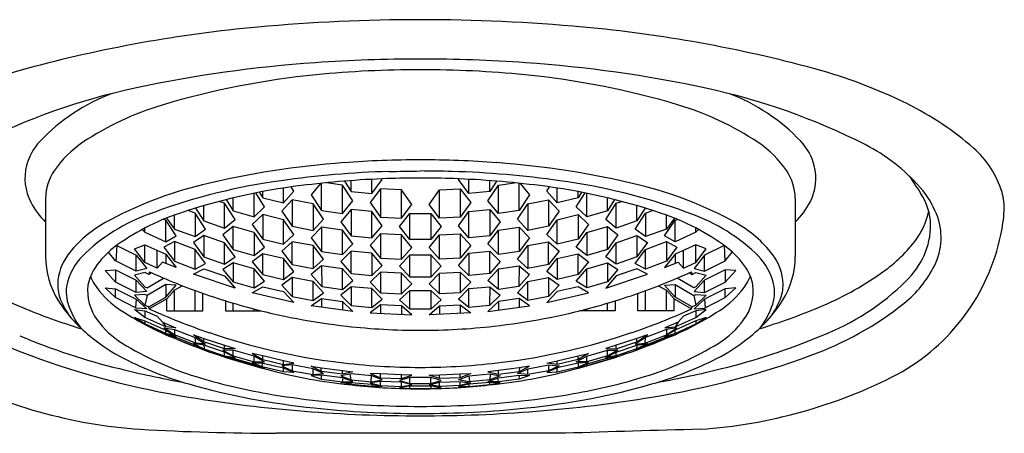
# Model space of a CAD drawing. Units: inches. Extents: x 2770.4 to 2777.7, y 124.2 to 147.7.
# Drawn here: x 2771.2 to 2772.1, y 138.9 to 139.3 of the extents above; entities that cross this region are included whole.
import ezdxf

# ---------------------------------------------------------------- set-up
doc = ezdxf.new("R2010")
doc.units = ezdxf.units.IN
doc.header["$LTSCALE"] = 0.64311
doc.header["$MEASUREMENT"] = 0
doc.layers.get('0').update_dxf_attribs({"color": 255, "linetype": 'CONTINUOUS'})

msp = doc.modelspace()

# ---------------------------------------------------------------- linework, layer by layer
for p, q in [((2771.45479, 139.132), (2771.45217, 139.13604)), ((2771.47989, 139.13941), (2771.4711, 139.12873)), ((2771.48094, 139.11386), (2771.48094, 139.13952)), ((2771.50063, 139.13781), (2771.48547, 139.13999)), ((2771.51047, 139.12288), (2771.50063, 139.13781)), ((2771.50063, 139.11098), (2771.50063, 139.13781)), ((2771.50241, 139.14153), (2771.50878, 139.13168)), ((2771.50878, 139.13168), (2771.50878, 139.14203)), ((2771.52847, 139.12972), (2771.52847, 139.14324)), ((2771.52847, 139.12972), (2771.53831, 139.14309)), ((2771.53831, 139.14309), (2771.53792, 139.14367)), ((2771.6103, 139.14309), (2771.61068, 139.14367)), ((2771.62014, 139.12972), (2771.6103, 139.14309)), ((2771.62014, 139.12972), (2771.62014, 139.14324)), ((2771.63814, 139.12288), (2771.64798, 139.13781)), ((2771.63983, 139.13168), (2771.63983, 139.14203)), ((2771.64619, 139.14153), (2771.63983, 139.13168)), ((2771.64798, 139.13781), (2771.66314, 139.13999)), ((2771.64798, 139.11098), (2771.64798, 139.13781)), ((2771.66766, 139.11386), (2771.66766, 139.13952)), ((2771.66872, 139.13941), (2771.67751, 139.12873)), ((2771.69381, 139.132), (2771.69644, 139.13604)), ((2771.41711, 139.10767), (2771.41711, 139.13009)), ((2771.42695, 139.11732), (2771.41864, 139.1304)), ((2771.42195, 139.13105), (2771.42526, 139.12587)), ((2771.42526, 139.12587), (2771.42526, 139.13168)), ((2771.44495, 139.12096), (2771.44495, 139.135)), ((2771.44495, 139.12096), (2771.45479, 139.132)), ((2771.4711, 139.12873), (2771.48094, 139.11386)), ((2771.50878, 139.13168), (2771.52847, 139.12972)), ((2771.53662, 139.13421), (2771.52678, 139.12127)), ((2771.5563, 139.13323), (2771.53662, 139.13421)), ((2771.53662, 139.13421), (2771.53662, 139.10749)), ((2771.56615, 139.11934), (2771.5563, 139.13323)), ((2771.5563, 139.10654), (2771.5563, 139.13323)), ((2771.58246, 139.11934), (2771.5923, 139.13323)), ((2771.5923, 139.13323), (2771.61199, 139.13421)), ((2771.5923, 139.10654), (2771.5923, 139.13323)), ((2771.61199, 139.13421), (2771.62183, 139.12127)), ((2771.61199, 139.13421), (2771.61199, 139.10749)), ((2771.63983, 139.13168), (2771.62014, 139.12972)), ((2771.67751, 139.12873), (2771.66766, 139.11386)), ((2771.70366, 139.12096), (2771.69381, 139.132)), ((2771.70366, 139.12096), (2771.70366, 139.135)), ((2771.72165, 139.11732), (2771.72997, 139.1304)), ((2771.72334, 139.12587), (2771.72334, 139.13168)), ((2771.72666, 139.13105), (2771.72334, 139.12587)), ((2771.7315, 139.10767), (2771.7315, 139.13009)), ((2771.21997, 139.12546), (2771.21997, 139.07049)), ((2771.36959, 139.10395), (2771.36959, 139.11836)), ((2771.38927, 139.12067), (2771.38414, 139.12241)), ((2771.39911, 139.10545), (2771.38927, 139.12067)), ((2771.38927, 139.09713), (2771.38927, 139.12067)), ((2771.39071, 139.12411), (2771.39743, 139.11352)), ((2771.39743, 139.11352), (2771.39743, 139.12576)), ((2771.42526, 139.12587), (2771.44495, 139.12096)), ((2771.4531, 139.12377), (2771.44326, 139.11329)), ((2771.47279, 139.12002), (2771.4531, 139.12377)), ((2771.4531, 139.12377), (2771.4531, 139.09887)), ((2771.48263, 139.10559), (2771.47279, 139.12002)), ((2771.47279, 139.12002), (2771.47279, 139.09507)), ((2771.50063, 139.11098), (2771.51047, 139.12288)), ((2771.52678, 139.12127), (2771.53662, 139.10749)), ((2771.5563, 139.10654), (2771.56615, 139.11934)), ((2771.5923, 139.10654), (2771.58246, 139.11934)), ((2771.62183, 139.12127), (2771.61199, 139.10749)), ((2771.64798, 139.11098), (2771.63814, 139.12288)), ((2771.66598, 139.10559), (2771.67582, 139.12002)), ((2771.67582, 139.12002), (2771.6955, 139.12377)), ((2771.67582, 139.12002), (2771.67582, 139.09507)), ((2771.6955, 139.12377), (2771.70535, 139.11329)), ((2771.6955, 139.12377), (2771.6955, 139.09887)), ((2771.72334, 139.12587), (2771.70366, 139.12096)), ((2771.74949, 139.10545), (2771.75933, 139.12067)), ((2771.75118, 139.11352), (2771.75118, 139.12576)), ((2771.75789, 139.12411), (2771.75118, 139.11352)), ((2771.75933, 139.12067), (2771.76446, 139.12241)), ((2771.75933, 139.09713), (2771.75933, 139.12067)), ((2771.77902, 139.10395), (2771.77902, 139.11836)), ((2771.92864, 139.12546), (2771.92864, 139.07049)), ((2771.34175, 139.09634), (2771.34175, 139.10942)), ((2771.36143, 139.1112), (2771.35479, 139.1138)), ((2771.37128, 139.09633), (2771.36143, 139.1112)), ((2771.36143, 139.1112), (2771.36143, 139.08918)), ((2771.36179, 139.11601), (2771.36959, 139.10395)), ((2771.39743, 139.11352), (2771.41711, 139.10767)), ((2771.42526, 139.10991), (2771.41542, 139.10063)), ((2771.41711, 139.10767), (2771.42695, 139.11732)), ((2771.44495, 139.10508), (2771.42526, 139.10991)), ((2771.42526, 139.10991), (2771.42526, 139.08662)), ((2771.44326, 139.11329), (2771.4531, 139.09887)), ((2771.48094, 139.11386), (2771.50063, 139.11098)), ((2771.50878, 139.11472), (2771.49894, 139.10322)), ((2771.52842, 139.1128), (2771.50878, 139.11472)), ((2771.50878, 139.11472), (2771.50878, 139.08991)), ((2771.53831, 139.09943), (2771.52842, 139.1128)), ((2771.52847, 139.08804), (2771.52842, 139.1128)), ((2771.55462, 139.09865), (2771.56446, 139.11105)), ((2771.56446, 139.11105), (2771.58414, 139.11105)), ((2771.56446, 139.08634), (2771.56446, 139.11105)), ((2771.58414, 139.11105), (2771.59399, 139.09865)), ((2771.58414, 139.11105), (2771.58414, 139.08634)), ((2771.6103, 139.09943), (2771.62018, 139.1128)), ((2771.62014, 139.08804), (2771.62018, 139.1128)), ((2771.62018, 139.1128), (2771.63983, 139.11472)), ((2771.63983, 139.11472), (2771.64967, 139.10322)), ((2771.63983, 139.11472), (2771.63983, 139.08991)), ((2771.66766, 139.11386), (2771.64798, 139.11098)), ((2771.70535, 139.11329), (2771.6955, 139.09887)), ((2771.70366, 139.10508), (2771.72334, 139.10991)), ((2771.7315, 139.10767), (2771.72165, 139.11732)), ((2771.72334, 139.10991), (2771.73318, 139.10063)), ((2771.72334, 139.10991), (2771.72334, 139.08662)), ((2771.75118, 139.11352), (2771.7315, 139.10767)), ((2771.77733, 139.09633), (2771.78717, 139.1112)), ((2771.78682, 139.11601), (2771.77902, 139.10395)), ((2771.78717, 139.1112), (2771.79382, 139.1138)), ((2771.78717, 139.1112), (2771.78717, 139.08918)), ((2771.80686, 139.09634), (2771.80686, 139.10942)), ((2771.33359, 139.10454), (2771.33097, 139.10526)), ((2771.34344, 139.08997), (2771.33359, 139.10454)), ((2771.33359, 139.08431), (2771.33359, 139.10454)), ((2771.3342, 139.10658), (2771.34175, 139.09634)), ((2771.36959, 139.10395), (2771.38927, 139.09713)), ((2771.38927, 139.09713), (2771.39911, 139.10545)), ((2771.41542, 139.10063), (2771.42526, 139.08662)), ((2771.45479, 139.09109), (2771.44495, 139.10508)), ((2771.44495, 139.0819), (2771.44495, 139.10508)), ((2771.4531, 139.09887), (2771.47279, 139.09507)), ((2771.47279, 139.09507), (2771.48263, 139.10559)), ((2771.49894, 139.10322), (2771.50878, 139.08991)), ((2771.52847, 139.08804), (2771.53831, 139.09943)), ((2771.53662, 139.10749), (2771.5563, 139.10654)), ((2771.61199, 139.10749), (2771.5923, 139.10654)), ((2771.62014, 139.08804), (2771.6103, 139.09943)), ((2771.64967, 139.10322), (2771.63983, 139.08991)), ((2771.67582, 139.09507), (2771.66598, 139.10559)), ((2771.6955, 139.09887), (2771.67582, 139.09507)), ((2771.69381, 139.09109), (2771.70366, 139.10508)), ((2771.70366, 139.0819), (2771.70366, 139.10508)), ((2771.73318, 139.10063), (2771.72334, 139.08662)), ((2771.75933, 139.09713), (2771.74949, 139.10545)), ((2771.77902, 139.10395), (2771.75933, 139.09713)), ((2771.80517, 139.08997), (2771.81501, 139.10454)), ((2771.8144, 139.10658), (2771.80686, 139.09634)), ((2771.81501, 139.10454), (2771.81763, 139.10526)), ((2771.81501, 139.08431), (2771.81501, 139.10454)), ((2771.31127, 139.09592), (2771.31391, 139.09321)), ((2771.31391, 139.09321), (2771.31391, 139.09727)), ((2771.31391, 139.09321), (2771.33359, 139.08431)), ((2771.33359, 139.08431), (2771.34344, 139.08997)), ((2771.34175, 139.09634), (2771.36143, 139.08918)), ((2771.36959, 139.09015), (2771.35974, 139.08352)), ((2771.36143, 139.08918), (2771.37128, 139.09633)), ((2771.38927, 139.08342), (2771.36959, 139.09015)), ((2771.36959, 139.09015), (2771.36959, 139.07017)), ((2771.39743, 139.09866), (2771.38758, 139.09071)), ((2771.38758, 139.09071), (2771.39743, 139.07705)), ((2771.41711, 139.09289), (2771.39743, 139.09866)), ((2771.39743, 139.07705), (2771.39743, 139.09866)), ((2771.42695, 139.07929), (2771.41711, 139.09289)), ((2771.41711, 139.09289), (2771.41711, 139.07139)), ((2771.44495, 139.0819), (2771.45479, 139.09109)), ((2771.48094, 139.0981), (2771.4711, 139.08796)), ((2771.50063, 139.09526), (2771.48094, 139.0981)), ((2771.48094, 139.0981), (2771.48094, 139.07507)), ((2771.51047, 139.08235), (2771.50063, 139.09526)), ((2771.50063, 139.0723), (2771.50063, 139.09526)), ((2771.50878, 139.08991), (2771.52847, 139.08804)), ((2771.53662, 139.09183), (2771.52678, 139.08081)), ((2771.5563, 139.09089), (2771.53662, 139.09183)), ((2771.53662, 139.09183), (2771.53662, 139.06893)), ((2771.56446, 139.08634), (2771.55462, 139.09865)), ((2771.56615, 139.07896), (2771.5563, 139.09089)), ((2771.5563, 139.06802), (2771.5563, 139.09089)), ((2771.58246, 139.07896), (2771.5923, 139.09089)), ((2771.59399, 139.09865), (2771.58414, 139.08634)), ((2771.5923, 139.09089), (2771.61199, 139.09183)), ((2771.5923, 139.06802), (2771.5923, 139.09089)), ((2771.61199, 139.09183), (2771.62183, 139.08081)), ((2771.61199, 139.09183), (2771.61199, 139.06893)), ((2771.63983, 139.08991), (2771.62014, 139.08804)), ((2771.63814, 139.08235), (2771.64798, 139.09526)), ((2771.64798, 139.09526), (2771.66766, 139.0981)), ((2771.64798, 139.0723), (2771.64798, 139.09526)), ((2771.66766, 139.0981), (2771.67751, 139.08796)), ((2771.66766, 139.0981), (2771.66766, 139.07507)), ((2771.70366, 139.0819), (2771.69381, 139.09109)), ((2771.72165, 139.07929), (2771.7315, 139.09289)), ((2771.7315, 139.09289), (2771.75118, 139.09866)), ((2771.7315, 139.09289), (2771.7315, 139.07139)), ((2771.75118, 139.09866), (2771.76102, 139.09071)), ((2771.75118, 139.07705), (2771.75118, 139.09866)), ((2771.76102, 139.09071), (2771.75118, 139.07705)), ((2771.75933, 139.08342), (2771.77902, 139.09015)), ((2771.78717, 139.08918), (2771.77733, 139.09633)), ((2771.77902, 139.09015), (2771.78886, 139.08352)), ((2771.77902, 139.09015), (2771.77902, 139.07017)), ((2771.80686, 139.09634), (2771.78717, 139.08918)), ((2771.81501, 139.08431), (2771.80517, 139.08997)), ((2771.8347, 139.09321), (2771.81501, 139.08431)), ((2771.8347, 139.09321), (2771.8347, 139.09727)), ((2771.83733, 139.09592), (2771.8347, 139.09321)), ((2771.28725, 139.08085), (2771.2865, 139.06612)), ((2771.28725, 139.08085), (2771.30575, 139.07149)), ((2771.30407, 139.07753), (2771.31391, 139.08147)), ((2771.31391, 139.08147), (2771.33359, 139.07265)), ((2771.31391, 139.0647), (2771.31391, 139.08147)), ((2771.34175, 139.0844), (2771.3319, 139.0791)), ((2771.36143, 139.07696), (2771.34175, 139.0844)), ((2771.34175, 139.0844), (2771.34175, 139.06602)), ((2771.35974, 139.08352), (2771.36959, 139.07017)), ((2771.39911, 139.07015), (2771.38927, 139.08342)), ((2771.38927, 139.06301), (2771.38927, 139.08342)), ((2771.42526, 139.08662), (2771.44495, 139.0819)), ((2771.4531, 139.08423), (2771.44326, 139.0754)), ((2771.47279, 139.08089), (2771.4531, 139.08423)), ((2771.4531, 139.06289), (2771.4531, 139.08423)), ((2771.4711, 139.08796), (2771.48094, 139.07507)), ((2771.48263, 139.06798), (2771.47279, 139.08089)), ((2771.47279, 139.08089), (2771.47279, 139.05921)), ((2771.50063, 139.0723), (2771.51047, 139.08235)), ((2771.52678, 139.08081), (2771.53662, 139.06893)), ((2771.58414, 139.08634), (2771.56446, 139.08634)), ((2771.62183, 139.08081), (2771.61199, 139.06893)), ((2771.64798, 139.0723), (2771.63814, 139.08235)), ((2771.66598, 139.06798), (2771.67582, 139.08089)), ((2771.67751, 139.08796), (2771.66766, 139.07507)), ((2771.67582, 139.08089), (2771.6955, 139.08423)), ((2771.67582, 139.08089), (2771.67582, 139.05921)), ((2771.6955, 139.08423), (2771.70535, 139.0754)), ((2771.6955, 139.06289), (2771.6955, 139.08423)), ((2771.72334, 139.08662), (2771.70366, 139.0819)), ((2771.74949, 139.07015), (2771.75933, 139.08342)), ((2771.75933, 139.06301), (2771.75933, 139.08342)), ((2771.78886, 139.08352), (2771.77902, 139.07017)), ((2771.78717, 139.07696), (2771.80686, 139.0844)), ((2771.80686, 139.0844), (2771.8167, 139.0791)), ((2771.80686, 139.0844), (2771.80686, 139.06602)), ((2771.8347, 139.08147), (2771.81501, 139.07265)), ((2771.84454, 139.07753), (2771.8347, 139.08147)), ((2771.8347, 139.0647), (2771.8347, 139.08147)), ((2771.86135, 139.08085), (2771.84285, 139.07149)), ((2771.86135, 139.08085), (2771.86211, 139.06612)), ((2771.28607, 139.06633), (2771.27949, 139.07463)), ((2771.31391, 139.0647), (2771.30407, 139.07753)), ((2771.30575, 139.07149), (2771.3156, 139.05905)), ((2771.30575, 139.05642), (2771.30575, 139.07149)), ((2771.32562, 139.0594), (2771.32562, 139.07622)), ((2771.3319, 139.0791), (2771.34175, 139.06602)), ((2771.33359, 139.07265), (2771.34344, 139.05996)), ((2771.33359, 139.07265), (2771.33359, 139.06376)), ((2771.37128, 139.0637), (2771.36143, 139.07696)), ((2771.36143, 139.05838), (2771.36143, 139.07696)), ((2771.39743, 139.07705), (2771.41711, 139.07139)), ((2771.42526, 139.07303), (2771.41542, 139.06549)), ((2771.41711, 139.07139), (2771.42695, 139.07929)), ((2771.44495, 139.06837), (2771.42526, 139.07303)), ((2771.42526, 139.05332), (2771.42526, 139.07303)), ((2771.44326, 139.0754), (2771.4531, 139.06289)), ((2771.48094, 139.07507), (2771.50063, 139.0723)), ((2771.50878, 139.07539), (2771.49894, 139.06569)), ((2771.52847, 139.07354), (2771.50878, 139.07539)), ((2771.50878, 139.05421), (2771.50878, 139.07539)), ((2771.53831, 139.06204), (2771.52847, 139.07354)), ((2771.52847, 139.07354), (2771.52847, 139.0524)), ((2771.55462, 139.06128), (2771.56446, 139.07186)), ((2771.5563, 139.06802), (2771.56615, 139.07896)), ((2771.56446, 139.07186), (2771.58414, 139.07186)), ((2771.56446, 139.05075), (2771.56446, 139.07186)), ((2771.5923, 139.06802), (2771.58246, 139.07896)), ((2771.58414, 139.07186), (2771.59399, 139.06128)), ((2771.58414, 139.07186), (2771.58414, 139.05075)), ((2771.6103, 139.06204), (2771.62014, 139.07354)), ((2771.62014, 139.07354), (2771.63983, 139.07539)), ((2771.62014, 139.07354), (2771.62014, 139.0524)), ((2771.63983, 139.07539), (2771.64967, 139.06569)), ((2771.63983, 139.05421), (2771.63983, 139.07539)), ((2771.66766, 139.07507), (2771.64798, 139.0723)), ((2771.70535, 139.0754), (2771.6955, 139.06289)), ((2771.70366, 139.06837), (2771.72334, 139.07303)), ((2771.7315, 139.07139), (2771.72165, 139.07929)), ((2771.72334, 139.07303), (2771.73318, 139.06549)), ((2771.72334, 139.05332), (2771.72334, 139.07303)), ((2771.75118, 139.07705), (2771.7315, 139.07139)), ((2771.77733, 139.0637), (2771.78717, 139.07696)), ((2771.78717, 139.05838), (2771.78717, 139.07696)), ((2771.81501, 139.07265), (2771.80517, 139.05996)), ((2771.8167, 139.0791), (2771.80686, 139.06602)), ((2771.81501, 139.07265), (2771.81501, 139.06376)), ((2771.82299, 139.0594), (2771.82299, 139.07622)), ((2771.84285, 139.07149), (2771.83301, 139.05905)), ((2771.8347, 139.0647), (2771.84454, 139.07753)), ((2771.84285, 139.05642), (2771.84285, 139.07149)), ((2771.86254, 139.06633), (2771.86911, 139.07463)), ((2771.30575, 139.05642), (2771.28607, 139.06633)), ((2771.32562, 139.0594), (2771.31391, 139.0647)), ((2771.33052, 139.06494), (2771.32562, 139.0594)), ((2771.34344, 139.05996), (2771.33052, 139.06494)), ((2771.34175, 139.06602), (2771.36143, 139.05838)), ((2771.36143, 139.05838), (2771.37128, 139.0637)), ((2771.36959, 139.07017), (2771.38927, 139.06301)), ((2771.39743, 139.0645), (2771.38758, 139.05823)), ((2771.38927, 139.06301), (2771.39911, 139.07015)), ((2771.41711, 139.05889), (2771.39743, 139.0645)), ((2771.39743, 139.0645), (2771.39743, 139.04637)), ((2771.41542, 139.06549), (2771.42526, 139.05332)), ((2771.45479, 139.05624), (2771.44495, 139.06837)), ((2771.44495, 139.06837), (2771.44495, 139.04873)), ((2771.4531, 139.06289), (2771.47279, 139.05921)), ((2771.48094, 139.06162), (2771.4711, 139.05337)), ((2771.47279, 139.05921), (2771.48263, 139.06798)), ((2771.50063, 139.05888), (2771.48094, 139.06162)), ((2771.48094, 139.06162), (2771.48118, 139.04205)), ((2771.49894, 139.06569), (2771.50878, 139.05421)), ((2771.52847, 139.0524), (2771.53831, 139.06204)), ((2771.53662, 139.06893), (2771.5563, 139.06802)), ((2771.61199, 139.06893), (2771.5923, 139.06802)), ((2771.62014, 139.0524), (2771.6103, 139.06204)), ((2771.64967, 139.06569), (2771.63983, 139.05421)), ((2771.64798, 139.05888), (2771.66766, 139.06162)), ((2771.67582, 139.05921), (2771.66598, 139.06798)), ((2771.66766, 139.06162), (2771.66742, 139.04205)), ((2771.66766, 139.06162), (2771.67751, 139.05337)), ((2771.6955, 139.06289), (2771.67582, 139.05921)), ((2771.69381, 139.05624), (2771.70366, 139.06837)), ((2771.70366, 139.06837), (2771.70366, 139.04873)), ((2771.73318, 139.06549), (2771.72334, 139.05332)), ((2771.7315, 139.05889), (2771.75118, 139.0645)), ((2771.75933, 139.06301), (2771.74949, 139.07015)), ((2771.75118, 139.0645), (2771.76102, 139.05823)), ((2771.75118, 139.0645), (2771.75118, 139.04637)), ((2771.77902, 139.07017), (2771.75933, 139.06301)), ((2771.78717, 139.05838), (2771.77733, 139.0637)), ((2771.80686, 139.06602), (2771.78717, 139.05838)), ((2771.80517, 139.05996), (2771.81808, 139.06494)), ((2771.81808, 139.06494), (2771.82299, 139.0594)), ((2771.82299, 139.0594), (2771.8347, 139.0647)), ((2771.84285, 139.05642), (2771.86254, 139.06633)), ((2771.27623, 139.05705), (2771.28607, 139.05785)), ((2771.28607, 139.04619), (2771.27623, 139.05705)), ((2771.28607, 139.05785), (2771.30575, 139.04796)), ((2771.28607, 139.05785), (2771.28607, 139.04619)), ((2771.31391, 139.05517), (2771.30407, 139.0529)), ((2771.30407, 139.0529), (2771.31391, 139.04182)), ((2771.3156, 139.05905), (2771.30575, 139.05642)), ((2771.3175, 139.05352), (2771.31391, 139.05517)), ((2771.31801, 139.05598), (2771.3175, 139.05352)), ((2771.32005, 139.05506), (2771.3175, 139.05352)), ((2771.35974, 139.05365), (2771.36959, 139.05863)), ((2771.39911, 139.04056), (2771.35974, 139.05365)), ((2771.36959, 139.05863), (2771.38927, 139.05205)), ((2771.38758, 139.05823), (2771.39743, 139.04637)), ((2771.42695, 139.0471), (2771.41711, 139.05889)), ((2771.41711, 139.04084), (2771.41711, 139.05889)), ((2771.42526, 139.05332), (2771.44495, 139.04873)), ((2771.44495, 139.04873), (2771.45479, 139.05624)), ((2771.4711, 139.05337), (2771.48118, 139.04205)), ((2771.51047, 139.04776), (2771.50063, 139.05888)), ((2771.50063, 139.03938), (2771.50063, 139.05888)), ((2771.50878, 139.05421), (2771.52847, 139.0524)), ((2771.53662, 139.05556), (2771.52678, 139.04627)), ((2771.55628, 139.05465), (2771.53662, 139.05556)), ((2771.53662, 139.05556), (2771.5367, 139.0361)), ((2771.56449, 139.05075), (2771.55462, 139.06128)), ((2771.56615, 139.04447), (2771.55628, 139.05465)), ((2771.5563, 139.03521), (2771.55628, 139.05465)), ((2771.58246, 139.04447), (2771.59233, 139.05465)), ((2771.59399, 139.06128), (2771.58411, 139.05075)), ((2771.5923, 139.03521), (2771.59233, 139.05465)), ((2771.59233, 139.05465), (2771.61199, 139.05556)), ((2771.61199, 139.05556), (2771.61191, 139.0361)), ((2771.61199, 139.05556), (2771.62183, 139.04627)), ((2771.63983, 139.05421), (2771.62014, 139.0524)), ((2771.63814, 139.04776), (2771.64798, 139.05888)), ((2771.64798, 139.03938), (2771.64798, 139.05888)), ((2771.67751, 139.05337), (2771.66742, 139.04205)), ((2771.70366, 139.04873), (2771.69381, 139.05624)), ((2771.72334, 139.05332), (2771.70366, 139.04873)), ((2771.72165, 139.0471), (2771.7315, 139.05889)), ((2771.7315, 139.04084), (2771.7315, 139.05889)), ((2771.74949, 139.04056), (2771.78886, 139.05365)), ((2771.76102, 139.05823), (2771.75118, 139.04637)), ((2771.77902, 139.05863), (2771.75933, 139.05205)), ((2771.78886, 139.05365), (2771.77902, 139.05863)), ((2771.82856, 139.05506), (2771.8311, 139.05352)), ((2771.8306, 139.05598), (2771.8311, 139.05352)), ((2771.8311, 139.05352), (2771.8347, 139.05517)), ((2771.83301, 139.05905), (2771.84285, 139.05642)), ((2771.8347, 139.05517), (2771.84454, 139.0529)), ((2771.84454, 139.0529), (2771.8347, 139.04182)), ((2771.86254, 139.05785), (2771.84285, 139.04796)), ((2771.87238, 139.05705), (2771.86254, 139.05785)), ((2771.86254, 139.05785), (2771.86254, 139.04619)), ((2771.86254, 139.04619), (2771.87238, 139.05705)), ((2771.30575, 139.0363), (2771.28607, 139.04619)), ((2771.30575, 139.04796), (2771.3156, 139.03725)), ((2771.30575, 139.0363), (2771.30575, 139.04796)), ((2771.31593, 139.0409), (2771.33149, 139.05005)), ((2771.33359, 139.04382), (2771.31593, 139.03352)), ((2771.34344, 139.0433), (2771.33359, 139.04382)), ((2771.33359, 139.04382), (2771.33359, 139.03216)), ((2771.33359, 139.03216), (2771.34344, 139.0433)), ((2771.38927, 139.05205), (2771.39911, 139.04056)), ((2771.39743, 139.04637), (2771.41711, 139.04084)), ((2771.41711, 139.04084), (2771.42695, 139.0471)), ((2771.4531, 139.05047), (2771.44326, 139.04331)), ((2771.44326, 139.04331), (2771.4531, 139.03252)), ((2771.47279, 139.04683), (2771.4531, 139.05047)), ((2771.4531, 139.05047), (2771.4531, 139.03252)), ((2771.48263, 139.03606), (2771.47279, 139.04683)), ((2771.47279, 139.02892), (2771.47279, 139.04683)), ((2771.50063, 139.03938), (2771.51047, 139.04776)), ((2771.52678, 139.04627), (2771.5367, 139.0361)), ((2771.5563, 139.03521), (2771.56615, 139.04447)), ((2771.58411, 139.05075), (2771.56449, 139.05075)), ((2771.5923, 139.03521), (2771.58246, 139.04447)), ((2771.62183, 139.04627), (2771.61191, 139.0361)), ((2771.64798, 139.03938), (2771.63814, 139.04776)), ((2771.66598, 139.03606), (2771.67582, 139.04683)), ((2771.67582, 139.04683), (2771.6955, 139.05047)), ((2771.67582, 139.02892), (2771.67582, 139.04683)), ((2771.6955, 139.05047), (2771.70535, 139.04331)), ((2771.6955, 139.05047), (2771.6955, 139.03252)), ((2771.70535, 139.04331), (2771.6955, 139.03252)), ((2771.7315, 139.04084), (2771.72165, 139.0471)), ((2771.75118, 139.04637), (2771.7315, 139.04084)), ((2771.75933, 139.05205), (2771.74949, 139.04056)), ((2771.80517, 139.0433), (2771.81501, 139.04382)), ((2771.81501, 139.03216), (2771.80517, 139.0433)), ((2771.81501, 139.04382), (2771.83268, 139.03352)), ((2771.81501, 139.04382), (2771.81501, 139.03216)), ((2771.83268, 139.0409), (2771.81712, 139.05005)), ((2771.84285, 139.04796), (2771.83301, 139.03725)), ((2771.84285, 139.0363), (2771.84285, 139.04796)), ((2771.84285, 139.0363), (2771.86254, 139.04619)), ((2771.27623, 139.04087), (2771.28607, 139.03991)), ((2771.28607, 139.03173), (2771.27623, 139.04087)), ((2771.28607, 139.03991), (2771.30575, 139.02999)), ((2771.28607, 139.03173), (2771.28607, 139.03991)), ((2771.31391, 139.03444), (2771.30407, 139.03385)), ((2771.30407, 139.03385), (2771.31391, 139.02447)), ((2771.3156, 139.03725), (2771.30575, 139.0363)), ((2771.31391, 139.04182), (2771.31593, 139.0409)), ((2771.31593, 139.03352), (2771.31391, 139.03444)), ((2771.34175, 139.03872), (2771.3345, 139.03051)), ((2771.34947, 139.04273), (2771.34175, 139.03872)), ((2771.34175, 139.01916), (2771.34175, 139.03872)), ((2771.36143, 139.01916), (2771.36143, 139.03822)), ((2771.36868, 139.01916), (2771.36868, 139.03563)), ((2771.41542, 139.03599), (2771.42526, 139.04191)), ((2771.45479, 139.02692), (2771.41542, 139.03599)), ((2771.42526, 139.04191), (2771.44495, 139.03735)), ((2771.44495, 139.03735), (2771.45479, 139.02692)), ((2771.47279, 139.02892), (2771.48263, 139.03606)), ((2771.48118, 139.04205), (2771.50063, 139.03938)), ((2771.50878, 139.04188), (2771.49894, 139.03383)), ((2771.49894, 139.03383), (2771.50896, 139.024)), ((2771.52847, 139.04008), (2771.50878, 139.04188)), ((2771.50878, 139.04188), (2771.50896, 139.024)), ((2771.53831, 139.03026), (2771.52847, 139.04008)), ((2771.52847, 139.02225), (2771.52847, 139.04008)), ((2771.5367, 139.0361), (2771.5563, 139.03521)), ((2771.55462, 139.02953), (2771.56446, 139.03844)), ((2771.56446, 139.03844), (2771.58414, 139.03844)), ((2771.56446, 139.02063), (2771.56446, 139.03844)), ((2771.58414, 139.03844), (2771.59399, 139.02953)), ((2771.58414, 139.03844), (2771.58414, 139.02063)), ((2771.61191, 139.0361), (2771.5923, 139.03521)), ((2771.6103, 139.03026), (2771.62014, 139.04008)), ((2771.62014, 139.04008), (2771.63983, 139.04188)), ((2771.62014, 139.02225), (2771.62014, 139.04008)), ((2771.63983, 139.04188), (2771.63964, 139.024)), ((2771.64967, 139.03383), (2771.63964, 139.024)), ((2771.63983, 139.04188), (2771.64967, 139.03383)), ((2771.66742, 139.04205), (2771.64798, 139.03938)), ((2771.67582, 139.02892), (2771.66598, 139.03606)), ((2771.70366, 139.03735), (2771.69381, 139.02692)), ((2771.69381, 139.02692), (2771.73318, 139.03599)), ((2771.72334, 139.04191), (2771.70366, 139.03735)), ((2771.73318, 139.03599), (2771.72334, 139.04191)), ((2771.77993, 139.01916), (2771.77993, 139.03563)), ((2771.78717, 139.01916), (2771.78717, 139.03822)), ((2771.79913, 139.04273), (2771.80686, 139.03872)), ((2771.80686, 139.03872), (2771.8141, 139.03051)), ((2771.80686, 139.01916), (2771.80686, 139.03872)), ((2771.8347, 139.04182), (2771.83268, 139.0409)), ((2771.83268, 139.03352), (2771.8347, 139.03444)), ((2771.83301, 139.03725), (2771.84285, 139.0363)), ((2771.8347, 139.03444), (2771.84454, 139.03385)), ((2771.84454, 139.03385), (2771.8347, 139.02447)), ((2771.86254, 139.03991), (2771.84285, 139.02999)), ((2771.87238, 139.04087), (2771.86254, 139.03991)), ((2771.86254, 139.03173), (2771.87238, 139.04087)), ((2771.86254, 139.03173), (2771.86254, 139.03991)), ((2771.30575, 139.02174), (2771.28607, 139.03173)), ((2771.30575, 139.02999), (2771.30511, 139.02179)), ((2771.30575, 139.02999), (2771.3156, 139.02096)), ((2771.31593, 139.03352), (2771.31391, 139.02447)), ((2771.31391, 139.02447), (2771.3175, 139.02282)), ((2771.3175, 139.02282), (2771.33359, 139.03216)), ((2771.3345, 139.03051), (2771.31801, 139.02097)), ((2771.3345, 139.01916), (2771.3345, 139.03051)), ((2771.39018, 139.02853), (2771.39018, 139.01916)), ((2771.39743, 139.01916), (2771.39743, 139.02634)), ((2771.4531, 139.03252), (2771.47279, 139.02892)), ((2771.4711, 139.02394), (2771.48094, 139.03076)), ((2771.48094, 139.03076), (2771.50063, 139.02807)), ((2771.48094, 139.03076), (2771.48094, 139.02261)), ((2771.50063, 139.02807), (2771.51047, 139.0186)), ((2771.50063, 139.02807), (2771.50063, 139.01993)), ((2771.53662, 139.02482), (2771.52678, 139.01713)), ((2771.52847, 139.02225), (2771.53831, 139.03026)), ((2771.5563, 139.02393), (2771.53662, 139.02482)), ((2771.53662, 139.02482), (2771.53662, 139.01669)), ((2771.56446, 139.02063), (2771.55462, 139.02953)), ((2771.59399, 139.02953), (2771.58414, 139.02063)), ((2771.5923, 139.02393), (2771.61199, 139.02482)), ((2771.62014, 139.02225), (2771.6103, 139.03026)), ((2771.61199, 139.02482), (2771.62183, 139.01713)), ((2771.61199, 139.02482), (2771.61199, 139.01669)), ((2771.64798, 139.02807), (2771.63814, 139.0186)), ((2771.66766, 139.03076), (2771.64798, 139.02807)), ((2771.64798, 139.02807), (2771.64798, 139.01993)), ((2771.67751, 139.02394), (2771.66766, 139.03076)), ((2771.66766, 139.03076), (2771.66766, 139.02261)), ((2771.6955, 139.03252), (2771.67582, 139.02892)), ((2771.75118, 139.01916), (2771.75118, 139.02634)), ((2771.75843, 139.02853), (2771.75843, 139.01916)), ((2771.8141, 139.03051), (2771.8306, 139.02097)), ((2771.8141, 139.01916), (2771.8141, 139.03051)), ((2771.8311, 139.02282), (2771.81501, 139.03216)), ((2771.8347, 139.02447), (2771.8311, 139.02282)), ((2771.83268, 139.03352), (2771.8347, 139.02447)), ((2771.84285, 139.02999), (2771.83301, 139.02096)), ((2771.84285, 139.02174), (2771.86254, 139.03173)), ((2771.84285, 139.02999), (2771.8435, 139.02179)), ((2771.30407, 139.0204), (2771.31391, 139.01923)), ((2771.31391, 139.01268), (2771.30407, 139.0204)), ((2771.3156, 139.02096), (2771.30575, 139.02174)), ((2771.31391, 139.01923), (2771.32562, 139.01393)), ((2771.31391, 139.01923), (2771.31391, 139.01268)), ((2771.31801, 139.02097), (2771.3175, 139.02282)), ((2771.3345, 139.01916), (2771.36868, 139.01916)), ((2771.39018, 139.01916), (2771.42381, 139.01916)), ((2771.41711, 139.01916), (2771.41711, 139.02087)), ((2771.51047, 139.0186), (2771.4711, 139.02394)), ((2771.50896, 139.024), (2771.52847, 139.02225)), ((2771.52678, 139.01713), (2771.56615, 139.01537)), ((2771.56615, 139.01537), (2771.5563, 139.02393)), ((2771.5563, 139.02393), (2771.5563, 139.01581)), ((2771.58414, 139.02063), (2771.56446, 139.02063)), ((2771.58246, 139.01537), (2771.5923, 139.02393)), ((2771.62183, 139.01713), (2771.58246, 139.01537)), ((2771.5923, 139.02393), (2771.5923, 139.01581)), ((2771.63964, 139.024), (2771.62014, 139.02225)), ((2771.63814, 139.0186), (2771.67751, 139.02394)), ((2771.75843, 139.01916), (2771.72479, 139.01916)), ((2771.7315, 139.01916), (2771.7315, 139.02087)), ((2771.8141, 139.01916), (2771.77993, 139.01916)), ((2771.8347, 139.01923), (2771.82299, 139.01393)), ((2771.8306, 139.02097), (2771.8311, 139.02282)), ((2771.83301, 139.02096), (2771.84285, 139.02174)), ((2771.84454, 139.0204), (2771.8347, 139.01923)), ((2771.8347, 139.01268), (2771.84454, 139.0204)), ((2771.8347, 139.01923), (2771.8347, 139.01268)), ((2771.30407, 139.01273), (2771.31391, 139.00966)), ((2771.31391, 139.00672), (2771.30407, 139.01273)), ((2771.33359, 139.00386), (2771.31391, 139.01268)), ((2771.31391, 139.00966), (2771.33359, 139.00076)), ((2771.31391, 139.00966), (2771.31391, 139.00672)), ((2771.33359, 138.99766), (2771.31391, 139.00672)), ((2771.32562, 139.01393), (2771.33052, 139.00839)), ((2771.33052, 139.00839), (2771.34319, 139.00302)), ((2771.33052, 139.00839), (2771.33359, 139.00386)), ((2771.81808, 139.00839), (2771.80541, 139.00302)), ((2771.81501, 139.00386), (2771.8347, 139.01268)), ((2771.8347, 139.00966), (2771.81501, 139.00076)), ((2771.81808, 139.00839), (2771.81501, 139.00386)), ((2771.81501, 138.99766), (2771.8347, 139.00672)), ((2771.82299, 139.01393), (2771.81808, 139.00839)), ((2771.84454, 139.01273), (2771.8347, 139.00966)), ((2771.8347, 139.00672), (2771.84454, 139.01273)), ((2771.8347, 139.00966), (2771.8347, 139.00672)), ((2771.3319, 139.00293), (2771.34175, 139.00151)), ((2771.34175, 138.99657), (2771.3319, 139.00293)), ((2771.3319, 138.9979), (2771.34175, 138.99328)), ((2771.34175, 138.99457), (2771.3319, 138.9979)), ((2771.34319, 139.00302), (2771.33359, 139.00386)), ((2771.33359, 139.00076), (2771.34344, 138.99476)), ((2771.33359, 138.99766), (2771.33359, 139.00076)), ((2771.34344, 138.99476), (2771.33359, 138.99766)), ((2771.34175, 139.00151), (2771.36143, 138.99387)), ((2771.34175, 139.00151), (2771.34175, 138.99657)), ((2771.36199, 138.98873), (2771.34175, 138.99657)), ((2771.35974, 138.99652), (2771.36959, 138.99314)), ((2771.36959, 138.98984), (2771.35974, 138.99652)), ((2771.78886, 138.99652), (2771.77902, 138.99314)), ((2771.77902, 138.98984), (2771.78886, 138.99652)), ((2771.78661, 138.98873), (2771.80686, 138.99657)), ((2771.80686, 139.00151), (2771.78717, 138.99387)), ((2771.81501, 139.00076), (2771.80517, 138.99476)), ((2771.80517, 138.99476), (2771.81501, 138.99766)), ((2771.80541, 139.00302), (2771.81501, 139.00386)), ((2771.8167, 139.00293), (2771.80686, 139.00151)), ((2771.80686, 138.99657), (2771.8167, 139.00293)), ((2771.80686, 139.00151), (2771.80686, 138.99657)), ((2771.8167, 138.9979), (2771.80686, 138.99328)), ((2771.80686, 138.99457), (2771.8167, 138.9979)), ((2771.81501, 138.99766), (2771.81501, 139.00076)), ((2771.36143, 138.98674), (2771.34175, 138.99457)), ((2771.34175, 138.99457), (2771.34175, 138.99328)), ((2771.34175, 138.99328), (2771.36143, 138.98558)), ((2771.36959, 138.98662), (2771.35974, 138.98831)), ((2771.35974, 138.98831), (2771.36959, 138.98328)), ((2771.36003, 138.9873), (2771.3602, 138.98606)), ((2771.36143, 138.99387), (2771.37128, 138.98753)), ((2771.36199, 138.98873), (2771.36143, 138.99387)), ((2771.37128, 138.98753), (2771.36199, 138.98873)), ((2771.36959, 138.99314), (2771.38927, 138.9866)), ((2771.36959, 138.98984), (2771.36959, 138.99314)), ((2771.38927, 138.98326), (2771.36959, 138.98984)), ((2771.77902, 138.99314), (2771.75933, 138.9866)), ((2771.75933, 138.98326), (2771.77902, 138.98984)), ((2771.78717, 138.99387), (2771.77733, 138.98753)), ((2771.77733, 138.98753), (2771.78661, 138.98873)), ((2771.77902, 138.98984), (2771.77902, 138.99314)), ((2771.77902, 138.98662), (2771.78886, 138.98831)), ((2771.78886, 138.98831), (2771.77902, 138.98328)), ((2771.78661, 138.98873), (2771.78717, 138.99387)), ((2771.78717, 138.98674), (2771.80686, 138.99457)), ((2771.80686, 138.99328), (2771.78717, 138.98558)), ((2771.78858, 138.9873), (2771.7884, 138.98606)), ((2771.80686, 138.99457), (2771.80686, 138.99328)), ((2771.37128, 138.98207), (2771.36143, 138.98674)), ((2771.36143, 138.98558), (2771.37128, 138.98207)), ((2771.38927, 138.97999), (2771.36959, 138.98662)), ((2771.36959, 138.98662), (2771.37002, 138.98313)), ((2771.36959, 138.98328), (2771.38927, 138.97654)), ((2771.39743, 138.98186), (2771.38758, 138.98206)), ((2771.38758, 138.98206), (2771.39743, 138.97666)), ((2771.38927, 138.9866), (2771.39911, 138.98343)), ((2771.38927, 138.98326), (2771.38927, 138.9866)), ((2771.39911, 138.98343), (2771.38927, 138.98326)), ((2771.39911, 138.97494), (2771.38927, 138.97999)), ((2771.38927, 138.97654), (2771.38927, 138.97999)), ((2771.41711, 138.97633), (2771.39743, 138.98186)), ((2771.39743, 138.97666), (2771.39743, 138.98186)), ((2771.42526, 138.97651), (2771.41542, 138.97886)), ((2771.41542, 138.97886), (2771.42526, 138.97312)), ((2771.72334, 138.97651), (2771.73318, 138.97886)), ((2771.73318, 138.97886), (2771.72334, 138.97312)), ((2771.7315, 138.97633), (2771.75118, 138.98186)), ((2771.75933, 138.9866), (2771.74949, 138.98343)), ((2771.74949, 138.98343), (2771.75933, 138.98326)), ((2771.74949, 138.97494), (2771.75933, 138.97999)), ((2771.75118, 138.98186), (2771.76102, 138.98206)), ((2771.76102, 138.98206), (2771.75118, 138.97666)), ((2771.75118, 138.97666), (2771.75118, 138.98186)), ((2771.75933, 138.97999), (2771.77902, 138.98662)), ((2771.75933, 138.98326), (2771.75933, 138.9866)), ((2771.77902, 138.98328), (2771.75933, 138.97654)), ((2771.75933, 138.97654), (2771.75933, 138.97999)), ((2771.77733, 138.98207), (2771.78717, 138.98674)), ((2771.78717, 138.98558), (2771.77733, 138.98207)), ((2771.77902, 138.98662), (2771.77859, 138.98313)), ((2771.38758, 138.97645), (2771.39743, 138.97445)), ((2771.39743, 138.97321), (2771.38758, 138.97645)), ((2771.38927, 138.97654), (2771.39911, 138.97494)), ((2771.39743, 138.97666), (2771.41711, 138.97106)), ((2771.39743, 138.97445), (2771.41711, 138.9688)), ((2771.39743, 138.97445), (2771.39765, 138.97314)), ((2771.41711, 138.96737), (2771.39743, 138.97321)), ((2771.41542, 138.97028), (2771.42526, 138.96977)), ((2771.42472, 138.96637), (2771.41542, 138.97028)), ((2771.42695, 138.97092), (2771.41711, 138.97633)), ((2771.41711, 138.97106), (2771.41711, 138.97633)), ((2771.41711, 138.97106), (2771.42695, 138.97092)), ((2771.41711, 138.9688), (2771.42695, 138.96503)), ((2771.41711, 138.96737), (2771.41711, 138.9688)), ((2771.42472, 138.96637), (2771.42489, 138.96979)), ((2771.44495, 138.97197), (2771.42526, 138.97651)), ((2771.42526, 138.97312), (2771.42526, 138.97651)), ((2771.42526, 138.97312), (2771.44495, 138.96856)), ((2771.42526, 138.96977), (2771.44495, 138.96518)), ((2771.45479, 138.96979), (2771.44495, 138.97197)), ((2771.44495, 138.96856), (2771.44495, 138.97197)), ((2771.44495, 138.96856), (2771.45479, 138.96979)), ((2771.69381, 138.96979), (2771.70366, 138.97197)), ((2771.70366, 138.96856), (2771.69381, 138.96979)), ((2771.70366, 138.97197), (2771.72334, 138.97651)), ((2771.72334, 138.97312), (2771.70366, 138.96856)), ((2771.70366, 138.96856), (2771.70366, 138.97197)), ((2771.72334, 138.96977), (2771.70366, 138.96518)), ((2771.72165, 138.97092), (2771.7315, 138.97633)), ((2771.7315, 138.97106), (2771.72165, 138.97092)), ((2771.7315, 138.9688), (2771.72165, 138.96503)), ((2771.72334, 138.97312), (2771.72334, 138.97651)), ((2771.73318, 138.97028), (2771.72334, 138.96977)), ((2771.72389, 138.96637), (2771.72371, 138.96979)), ((2771.72389, 138.96637), (2771.73318, 138.97028)), ((2771.75118, 138.97666), (2771.7315, 138.97106)), ((2771.7315, 138.97106), (2771.7315, 138.97633)), ((2771.75118, 138.97445), (2771.7315, 138.9688)), ((2771.7315, 138.96737), (2771.75118, 138.97321)), ((2771.7315, 138.96737), (2771.7315, 138.9688)), ((2771.75933, 138.97654), (2771.74949, 138.97494)), ((2771.75118, 138.97445), (2771.75096, 138.97314)), ((2771.76102, 138.97645), (2771.75118, 138.97445)), ((2771.75118, 138.97321), (2771.76102, 138.97645)), ((2771.42695, 138.96503), (2771.41711, 138.96737)), ((2771.44495, 138.9615), (2771.42472, 138.96637)), ((2771.4531, 138.96801), (2771.44326, 138.96714)), ((2771.44326, 138.96714), (2771.4531, 138.96264)), ((2771.44495, 138.96518), (2771.45479, 138.96102)), ((2771.44495, 138.9615), (2771.44495, 138.96518)), ((2771.45479, 138.96102), (2771.44495, 138.9615)), ((2771.47279, 138.96441), (2771.4531, 138.96801)), ((2771.4531, 138.96801), (2771.4531, 138.96264)), ((2771.4531, 138.96264), (2771.47279, 138.959)), ((2771.48094, 138.96197), (2771.4711, 138.96681)), ((2771.4711, 138.96681), (2771.48094, 138.96541)), ((2771.48263, 138.95989), (2771.47279, 138.96441)), ((2771.47279, 138.959), (2771.47279, 138.96441)), ((2771.47279, 138.959), (2771.48263, 138.95989)), ((2771.48094, 138.96197), (2771.48003, 138.96554)), ((2771.48094, 138.96541), (2771.50063, 138.96274)), ((2771.50063, 138.95928), (2771.48094, 138.96197)), ((2771.50878, 138.95951), (2771.49894, 138.95766)), ((2771.50063, 138.96274), (2771.51047, 138.96147)), ((2771.50063, 138.95928), (2771.50063, 138.96274)), ((2771.51047, 138.96147), (2771.50063, 138.95928)), ((2771.50878, 138.95404), (2771.50779, 138.95932)), ((2771.52847, 138.95774), (2771.50878, 138.95951)), ((2771.53662, 138.95951), (2771.52678, 138.96)), ((2771.52678, 138.96), (2771.53662, 138.95603)), ((2771.5563, 138.95862), (2771.53662, 138.95951)), ((2771.53662, 138.95603), (2771.53662, 138.95951)), ((2771.5923, 138.95862), (2771.61199, 138.95951)), ((2771.61199, 138.95951), (2771.62183, 138.96)), ((2771.62183, 138.96), (2771.61199, 138.95603)), ((2771.61199, 138.95603), (2771.61199, 138.95951)), ((2771.62014, 138.95774), (2771.63983, 138.95951)), ((2771.64798, 138.96274), (2771.63814, 138.96147)), ((2771.63814, 138.96147), (2771.64798, 138.95928)), ((2771.63983, 138.95951), (2771.64967, 138.95766)), ((2771.63983, 138.95404), (2771.64082, 138.95932)), ((2771.66766, 138.96541), (2771.64798, 138.96274)), ((2771.64798, 138.95928), (2771.64798, 138.96274)), ((2771.64798, 138.95928), (2771.66766, 138.96197)), ((2771.66598, 138.95989), (2771.67582, 138.96441)), ((2771.67582, 138.959), (2771.66598, 138.95989)), ((2771.66766, 138.96197), (2771.67751, 138.96681)), ((2771.67751, 138.96681), (2771.66766, 138.96541)), ((2771.66766, 138.96197), (2771.66857, 138.96554)), ((2771.67582, 138.96441), (2771.6955, 138.96801)), ((2771.67582, 138.959), (2771.67582, 138.96441)), ((2771.6955, 138.96264), (2771.67582, 138.959)), ((2771.70366, 138.96518), (2771.69381, 138.96102)), ((2771.69381, 138.96102), (2771.70366, 138.9615)), ((2771.6955, 138.96801), (2771.70535, 138.96714)), ((2771.6955, 138.96801), (2771.6955, 138.96264)), ((2771.70535, 138.96714), (2771.6955, 138.96264)), ((2771.70366, 138.9615), (2771.72389, 138.96637)), ((2771.70366, 138.9615), (2771.70366, 138.96518)), ((2771.72165, 138.96503), (2771.7315, 138.96737)), ((2771.48094, 138.95853), (2771.4711, 138.95799)), ((2771.4711, 138.95799), (2771.48094, 138.95475)), ((2771.48094, 138.95475), (2771.48074, 138.95852)), ((2771.50063, 138.95583), (2771.48094, 138.95853)), ((2771.48094, 138.95475), (2771.50063, 138.95201)), ((2771.49894, 138.95766), (2771.50878, 138.95404)), ((2771.49894, 138.95144), (2771.50878, 138.95161)), ((2771.50878, 138.94947), (2771.49894, 138.95144)), ((2771.51047, 138.95255), (2771.50063, 138.95583)), ((2771.50063, 138.95201), (2771.50114, 138.95576)), ((2771.50063, 138.95201), (2771.51047, 138.95255)), ((2771.50878, 138.94947), (2771.50874, 138.95161)), ((2771.50878, 138.95404), (2771.52847, 138.95225)), ((2771.50878, 138.95161), (2771.52847, 138.9498)), ((2771.53662, 138.95255), (2771.52678, 138.95105)), ((2771.52678, 138.95105), (2771.53662, 138.94868)), ((2771.52761, 138.95233), (2771.5281, 138.95777)), ((2771.53831, 138.95409), (2771.52847, 138.95774)), ((2771.52847, 138.95225), (2771.53831, 138.95409)), ((2771.53662, 138.94868), (2771.53661, 138.95255)), ((2771.53662, 138.95603), (2771.5563, 138.95514)), ((2771.5563, 138.95166), (2771.53662, 138.95255)), ((2771.56446, 138.95612), (2771.55462, 138.95336)), ((2771.55462, 138.95336), (2771.56446, 138.95061)), ((2771.56615, 138.95824), (2771.5563, 138.95862)), ((2771.5563, 138.95514), (2771.5563, 138.95862)), ((2771.5563, 138.95514), (2771.56615, 138.95824)), ((2771.56615, 138.94926), (2771.5563, 138.95166)), ((2771.5563, 138.94778), (2771.5563, 138.95166)), ((2771.58414, 138.95612), (2771.56446, 138.95612)), ((2771.56446, 138.95061), (2771.56446, 138.95612)), ((2771.56446, 138.95061), (2771.58414, 138.95061)), ((2771.58246, 138.95824), (2771.5923, 138.95862)), ((2771.5923, 138.95514), (2771.58246, 138.95824)), ((2771.58246, 138.94926), (2771.5923, 138.95166)), ((2771.59399, 138.95336), (2771.58414, 138.95612)), ((2771.58414, 138.95061), (2771.58414, 138.95612)), ((2771.58414, 138.95061), (2771.59399, 138.95336)), ((2771.5923, 138.95514), (2771.5923, 138.95862)), ((2771.61199, 138.95603), (2771.5923, 138.95514)), ((2771.5923, 138.95166), (2771.61199, 138.95255)), ((2771.5923, 138.94778), (2771.5923, 138.95166)), ((2771.6103, 138.95409), (2771.62014, 138.95774)), ((2771.62014, 138.95225), (2771.6103, 138.95409)), ((2771.61199, 138.95255), (2771.62183, 138.95105)), ((2771.61199, 138.94868), (2771.612, 138.95255)), ((2771.62183, 138.95105), (2771.61199, 138.94868)), ((2771.63983, 138.95404), (2771.62014, 138.95225)), ((2771.63983, 138.95161), (2771.62014, 138.9498)), ((2771.62099, 138.95233), (2771.6205, 138.95777)), ((2771.63814, 138.95255), (2771.64798, 138.95583)), ((2771.64798, 138.95201), (2771.63814, 138.95255)), ((2771.64967, 138.95766), (2771.63983, 138.95404)), ((2771.64967, 138.95144), (2771.63983, 138.95161)), ((2771.63983, 138.94947), (2771.63986, 138.95161)), ((2771.63983, 138.94947), (2771.64967, 138.95144)), ((2771.64798, 138.95201), (2771.64746, 138.95576)), ((2771.64798, 138.95583), (2771.66766, 138.95853)), ((2771.66766, 138.95475), (2771.64798, 138.95201)), ((2771.66766, 138.95853), (2771.67751, 138.95799)), ((2771.66766, 138.95475), (2771.66787, 138.95852)), ((2771.67751, 138.95799), (2771.66766, 138.95475)), ((2771.52847, 138.94762), (2771.50878, 138.94947)), ((2771.52847, 138.9498), (2771.53831, 138.94778)), ((2771.52847, 138.9498), (2771.5285, 138.94762)), ((2771.53831, 138.94778), (2771.52847, 138.94762)), ((2771.53662, 138.94868), (2771.5563, 138.94778)), ((2771.56446, 138.94815), (2771.55462, 138.94703)), ((2771.55462, 138.94703), (2771.56446, 138.94594)), ((2771.5563, 138.94778), (2771.56615, 138.94926)), ((2771.58414, 138.94815), (2771.56446, 138.94815)), ((2771.56446, 138.94594), (2771.56446, 138.94815)), ((2771.56446, 138.94594), (2771.58414, 138.94594)), ((2771.5923, 138.94778), (2771.58246, 138.94926)), ((2771.59399, 138.94703), (2771.58414, 138.94815)), ((2771.58414, 138.94815), (2771.58414, 138.94594)), ((2771.58414, 138.94594), (2771.59399, 138.94703)), ((2771.61199, 138.94868), (2771.5923, 138.94778)), ((2771.62014, 138.9498), (2771.6103, 138.94778)), ((2771.6103, 138.94778), (2771.62014, 138.94762)), ((2771.62014, 138.9498), (2771.62011, 138.94762)), ((2771.62014, 138.94762), (2771.63983, 138.94947)), ((2771.71146, 138.90355), (2771.43809, 138.90355))]:
    msp.add_line(p, q)
for centre, radius, start, end in [((2771.53645, 138.01362), 1.27854, 95.20265, 105.18944), ((2771.57363, 137.60529), 1.68856, 89.97728, 95.20265), ((2771.57497, 137.60529), 1.68856, 84.79735, 90.02272), ((2771.61215, 138.01362), 1.27854, 74.81056, 84.79735), ((2771.56032, 138.03407), 1.22222, 94.0027, 102.08674), ((2771.57406, 137.83776), 1.41902, 89.9901, 94.0027), ((2771.57455, 137.83776), 1.41902, 85.9973, 90.0099), ((2771.58829, 138.03407), 1.22222, 77.91326, 85.9973), ((2771.3284, 138.77994), 0.48448, 105.18944, 116.26905), ((2771.55054, 138.47558), 0.76992, 95.58116, 106.62459), ((2771.57391, 138.23643), 1.01022, 89.97795, 95.58116), ((2771.57469, 138.23643), 1.01022, 84.41884, 90.02205), ((2771.59806, 138.47558), 0.76992, 73.37541, 84.41884), ((2771.8202, 138.77994), 0.48448, 63.73095, 74.81056), ((2771.43425, 138.6228), 0.62015, 102.08674, 116.87938), ((2771.71435, 138.6228), 0.62015, 63.12062, 77.91326), ((2771.34628, 139.05416), 0.18146, 110.44413, 136.47039), ((2771.80233, 139.05416), 0.18146, 43.52961, 69.55587), ((2771.41064, 138.94413), 0.28093, 106.62459, 123.57613), ((2771.73796, 138.94413), 0.28093, 56.42387, 73.37541), ((2771.90559, 138.95293), 0.29156, 48.90582, 63.73095), ((2771.25258, 139.14317), 0.05223, 136.47039, 165.60327), ((2771.30993, 139.09586), 0.09882, 123.57613, 145.9653), ((2771.83868, 139.09586), 0.09882, 34.0347, 56.42387), ((2771.89603, 139.14317), 0.05223, 14.39673, 43.52961), ((2771.91624, 139.02109), 0.17361, 41.29055, 63.12062), ((2772.03829, 139.10509), 0.08967, 16.91477, 48.90582), ((2771.24884, 139.14413), 0.04837, 165.60327, 207.72174), ((2771.56228, 138.33491), 0.82623, 94.177, 103.57722), ((2771.57425, 138.1711), 0.99047, 89.99676, 94.177), ((2771.57436, 138.1711), 0.99047, 85.823, 90.00324), ((2771.58632, 138.33491), 0.82623, 76.42278, 85.823), ((2771.89976, 139.14413), 0.04837, 332.27826, 14.39673), ((2771.26709, 139.1248), 0.04712, 145.9653, 179.19809), ((2771.57052, 138.25326), 0.89778, 91.67286, 98.19133), ((2771.5222, 141.59722), 2.44666, 270.5179, 271.22435), ((2771.4473, 129.91434), 9.23766, 89.026249, 89.211199), ((2771.57808, 138.25326), 0.89778, 81.80867, 88.32714), ((2771.88152, 139.1248), 0.04712, 0.80191, 34.0347), ((2773.1996, 139.91298), 1.39316, 213.39446, 214.18315), ((2771.45523, 138.77819), 0.37021, 103.57722, 118.88846), ((2771.51806, 138.58109), 0.56585, 97.66338, 110.14169), ((2771.52992, 138.57115), 0.57022, 96.89167, 108.75959), ((2771.57236, 138.27631), 0.86804, 91.94792, 97.33764), ((2771.57428, 138.22694), 0.91745, 89.99869, 91.96278), ((2771.57432, 138.22694), 0.91745, 88.03722, 90.00131), ((2771.57624, 138.27631), 0.86804, 82.66236, 88.05208), ((2771.61868, 138.57115), 0.57022, 71.24041, 83.10833), ((2771.63054, 138.58109), 0.56585, 69.85831, 82.33662), ((2771.69338, 138.77819), 0.37021, 61.11154, 76.42278), ((2771.98045, 139.07748), 0.08816, 22.02206, 41.29055), ((2772.002, 139.0996), 0.05454, 0.44329, 34.18315), ((2772.0761, 139.11658), 0.05015, 356.31664, 16.91477), ((2771.27196, 139.15628), 0.07449, 207.72174, 225.73332), ((2771.87664, 139.15628), 0.07449, 314.26668, 332.27826), ((2771.37952, 138.94179), 0.17959, 108.26831, 132.62125), ((2771.41567, 138.90218), 0.22004, 108.31145, 126.67636), ((2771.73293, 138.90218), 0.22004, 53.32364, 71.68855), ((2771.76909, 138.94179), 0.17959, 47.37875, 71.73169), ((2771.98823, 139.12643), 0.06779, 321.83862, 348.95001), ((2772.00727, 139.08833), 0.05923, 333.1856, 22.02206), ((2771.98871, 139.12143), 0.13767, 347.20832, 356.64101), ((2771.33097, 139.00339), 0.113, 118.88846, 142.64166), ((2771.81763, 139.00339), 0.113, 37.35834, 61.11154), ((2771.98896, 139.0995), 0.06758, 335.40056, 0.44329), ((2771.93124, 139.13107), 0.19588, 298.66258, 348.17882), ((2771.92491, 139.17619), 0.14831, 304.66769, 321.83862), ((2771.27859, 139.04338), 0.0471, 142.64166, 178.84057), ((2771.29874, 139.02957), 0.06031, 132.62125, 162.79905), ((2771.33523, 139.0135), 0.08272, 128.0426, 145.52454), ((2771.81338, 139.0135), 0.08272, 34.47546, 51.9574), ((2771.84986, 139.02957), 0.06031, 17.20095, 47.37875), ((2771.87001, 139.04338), 0.0471, 1.15943, 37.35834), ((2771.97693, 139.10501), 0.08081, 314.7194, 335.40056), ((2771.30006, 139.07083), 0.08009, 180.24477, 211.67338), ((2771.84855, 139.07083), 0.08009, 328.32662, 359.75523), ((2771.96341, 139.1105), 0.10837, 309.08333, 333.1856), ((2771.31741, 139.31169), 0.31307, 235.33231, 247.4674), ((2771.30491, 139.03457), 0.0458, 145.78327, 169.05321), ((2771.5585, 139.58427), 0.58046, 245.52399, 246.56325), ((2771.59011, 139.58427), 0.58046, 293.43675, 294.47601), ((2771.8437, 139.03457), 0.0458, 10.94679, 34.21673), ((2771.8312, 139.31169), 0.31307, 292.5326, 304.66769), ((2771.26871, 139.04358), 0.03721, 178.84057, 202.04699), ((2771.27588, 139.03665), 0.03638, 162.79905, 197.75506), ((2771.30722, 139.03844), 0.04753, 174.16839, 215.96376), ((2771.30734, 139.07018), 0.04859, 202.38758, 211.84245), ((2771.33764, 139.09159), 0.08565, 213.31518, 234.62745), ((2771.57345, 139.61877), 0.61805, 246.56325, 249.22937), ((2771.57515, 139.61877), 0.61805, 290.77063, 293.43675), ((2771.81096, 139.09159), 0.08565, 305.37255, 326.68482), ((2771.84139, 139.03844), 0.04753, 324.03624, 5.83161), ((2771.84126, 139.07018), 0.04859, 328.15755, 337.61242), ((2771.87272, 139.03665), 0.03638, 342.24494, 17.20095), ((2771.8799, 139.04358), 0.03721, 337.95301, 1.15943), ((2771.87045, 139.21254), 0.23214, 290.85501, 314.7194), ((2771.5705, 139.61097), 0.60972, 249.22937, 254.80945), ((2771.57811, 139.61097), 0.60972, 285.19055, 290.77063), ((2771.31168, 139.27171), 0.31327, 231.54913, 250.28611), ((2771.34709, 139.1022), 0.1366, 212.51332, 232.76653), ((2771.29981, 139.05617), 0.07077, 202.04699, 211.46345), ((2771.31134, 139.048), 0.07361, 197.75506, 217.36971), ((2771.80152, 139.1022), 0.1366, 307.23347, 327.48668), ((2771.83726, 139.048), 0.07361, 322.63029, 342.24494), ((2771.8488, 139.05617), 0.07077, 328.53655, 337.95301), ((2771.83693, 139.27171), 0.31327, 289.71389, 308.45087), ((2771.44113, 139.60989), 0.63591, 247.4674, 252.90044), ((2771.55047, 139.20956), 0.36463, 211.46345, 212.36914), ((2771.45242, 139.26635), 0.2947, 236.10018, 248.4036), ((2771.56997, 139.57508), 0.60871, 245.54778, 251.30149), ((2771.57408, 139.62417), 0.62339, 254.80945, 263.62259), ((2771.57453, 139.62417), 0.62339, 276.37741, 285.19055), ((2771.57863, 139.57508), 0.60871, 288.69851, 294.45222), ((2771.69618, 139.26635), 0.2947, 291.5964, 303.89982), ((2771.70748, 139.60989), 0.63591, 287.09956, 292.5326), ((2771.59814, 139.20956), 0.36463, 327.63086, 328.53655), ((2771.33571, 139.05912), 0.08273, 215.96376, 238.36479), ((2771.81289, 139.05912), 0.08273, 301.63521, 324.03624), ((2771.57318, 139.58457), 0.61872, 251.30149, 262.92917), ((2771.57456, 139.62911), 0.62836, 263.62962, 269.977), ((2771.57405, 139.62911), 0.62836, 270.023, 276.37038), ((2771.57542, 139.58457), 0.61872, 277.07083, 288.69851), ((2771.43428, 139.56117), 0.6139, 247.11169, 256.38059), ((2771.37034, 139.12333), 0.16759, 230.80944, 243.01362), ((2771.45128, 139.24671), 0.30307, 238.36479, 252.93111), ((2771.57812, 139.55275), 0.60737, 247.32289, 255.78293), ((2771.57049, 139.55275), 0.60737, 284.21707, 292.67711), ((2771.69732, 139.24671), 0.30307, 287.06889, 301.63521), ((2771.77827, 139.12333), 0.16759, 296.98638, 309.19056), ((2771.71432, 139.56117), 0.6139, 283.61941, 292.88831), ((2771.48099, 139.72258), 0.79486, 249.76003, 260.91598), ((2771.45005, 139.28223), 0.34535, 243.19134, 254.09242), ((2771.57462, 139.59616), 0.6304, 262.92917, 269.97099), ((2771.57398, 139.59616), 0.6304, 270.02901, 277.07083), ((2771.66762, 139.72258), 0.79486, 279.08402, 290.23997), ((2771.69856, 139.28223), 0.34535, 285.90758, 296.80866), ((2771.34307, 139.38713), 0.48102, 242.8283, 266.00811), ((2771.50905, 139.84641), 0.90874, 256.03356, 259.91139), ((2771.55362, 139.41976), 0.47252, 254.70222, 263.7554), ((2771.59499, 139.41976), 0.47252, 276.2446, 285.29778), ((2771.63955, 139.84641), 0.90874, 280.08861, 283.96644), ((2771.80553, 139.38713), 0.48102, 273.99189, 297.1717), ((2771.54214, 139.60698), 0.68291, 254.12989, 264.25166), ((2771.52032, 139.47154), 0.53826, 252.93111, 260.28301), ((2771.57335, 139.51327), 0.5677, 262.80213, 268.84533), ((2771.57525, 139.51327), 0.5677, 271.15467, 277.19787), ((2771.60647, 139.60698), 0.68291, 275.74834, 285.87011), ((2771.62829, 139.47154), 0.53826, 279.71699, 287.06889), ((2771.57015, 139.76256), 0.83351, 260.28301, 267.0725), ((2771.5743, 139.5355), 0.58995, 268.79706, 270.00052), ((2771.57431, 139.5355), 0.58995, 269.99948, 271.20294), ((2771.57846, 139.76256), 0.83351, 272.9275, 279.71699), ((2771.57126, 140.25212), 1.33202, 260.67808, 270.131), ((2771.57735, 140.25212), 1.33202, 269.869, 279.32192), ((2771.5735, 139.86566), 0.94345, 263.93014, 270.04885), ((2771.5742, 139.84172), 0.91278, 267.0725, 270.00666), ((2771.57441, 139.84172), 0.91278, 269.99334, 272.9275), ((2771.57511, 139.86566), 0.94345, 269.95115, 276.06986), ((2771.44454, 141.34176), 2.43822, 266.8272, 269.84852), ((2772.09276, 128.04343), 10.86681, 91.337992, 92.010852)]:
    msp.add_arc(centre, radius, start, end)

doc.saveas('drawing.dxf')
